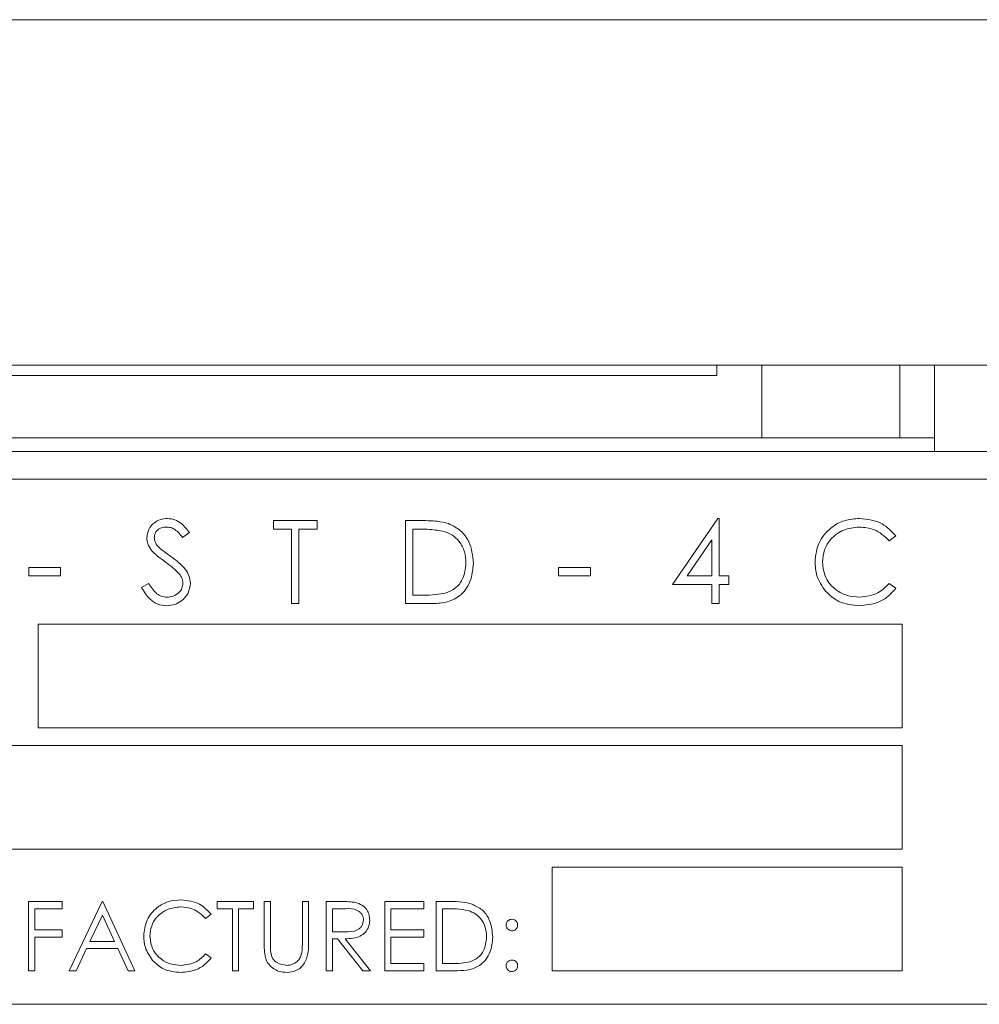
# Model space of a CAD drawing. Units: inches. Extents: x 683 to 1026, y 24 to 188.
# Drawn here: x 782 to 784, y 131 to 132 of the extents above; entities that cross this region are included whole.
import ezdxf

# ---------------------------------------------------------------- set-up
doc = ezdxf.new("R2010")
doc.units = ezdxf.units.IN
doc.header["$MEASUREMENT"] = 0

msp = doc.modelspace()

# ---------------------------------------------------------------- linework, layer by layer
at = {"color": 6, "linetype": 'Continuous', "lineweight": 15}
for p, q in [((770.86371, 132.02337), (783.74871, 132.02337)), ((770.86371, 131.52338), (783.74871, 131.52338)), ((770.86371, 131.52338), (783.74871, 131.52338)), ((783.12496, 131.52338), (783.12496, 131.50838)), ((783.18996, 131.52338), (783.18996, 131.41837)), ((783.38996, 131.52338), (783.38996, 131.41837)), ((783.43996, 131.52338), (783.43996, 131.41837)), ((771.25496, 131.50838), (783.12496, 131.50838)), ((783.18196, 131.41837), (771.19796, 131.41837)), ((783.18996, 131.41837), (783.18196, 131.41837)), ((783.24796, 131.41837), (783.18996, 131.41837)), ((783.38196, 131.41837), (783.24796, 131.41837)), ((783.38996, 131.41837), (783.38196, 131.41837)), ((783.43996, 131.41837), (783.38996, 131.41837)), ((783.43996, 131.39837), (783.43996, 131.41837)), ((769.25796, 131.39837), (784.79533, 131.39837)), ((785.78996, 131.35837), (781.28996, 131.35837)), ((783.06073, 131.20607), (783.12623, 131.30145)), ((783.12623, 131.30145), (783.12842, 131.30145)), ((783.12842, 131.30145), (783.12842, 131.21837)), ((782.48342, 131.29837), (782.5465, 131.29837)), ((782.48342, 131.28607), (782.48342, 131.29837)), ((782.50957, 131.28607), (782.48342, 131.28607)), ((782.50957, 131.17838), (782.50957, 131.28607)), ((782.5465, 131.28607), (782.52034, 131.28607)), ((782.52034, 131.28607), (782.52034, 131.17838)), ((782.5465, 131.29837), (782.5465, 131.28607)), ((782.67432, 131.29837), (782.69855, 131.29837)), ((782.67432, 131.17838), (782.67432, 131.29837)), ((782.69352, 131.28607), (782.68509, 131.28607)), ((782.68509, 131.28607), (782.68509, 131.19068)), ((782.36175, 131.28114), (782.35202, 131.27376)), ((783.38393, 131.27635), (783.37451, 131.26915)), ((783.11765, 131.27049), (783.08188, 131.21837)), ((783.11765, 131.21837), (783.11765, 131.27049)), ((782.12932, 131.23068), (782.17547, 131.23068)), ((782.12932, 131.21837), (782.12932, 131.23068)), ((782.17547, 131.23068), (782.17547, 131.21837)), ((782.89598, 131.23068), (782.94214, 131.23068)), ((782.89598, 131.21837), (782.89598, 131.23068)), ((782.94214, 131.23068), (782.94214, 131.21837)), ((782.17547, 131.21837), (782.12932, 131.21837)), ((782.94214, 131.21837), (782.89598, 131.21837)), ((783.08188, 131.21837), (783.11765, 131.21837)), ((783.12842, 131.21837), (783.14227, 131.21837)), ((783.14227, 131.21837), (783.14227, 131.20607)), ((782.29252, 131.20152), (782.30267, 131.20761)), ((783.11765, 131.20607), (783.06073, 131.20607)), ((783.11765, 131.17838), (783.11765, 131.20607)), ((783.12842, 131.20607), (783.12842, 131.17838)), ((783.14227, 131.20607), (783.12842, 131.20607)), ((783.37451, 131.20761), (783.38393, 131.20047)), ((782.68509, 131.19068), (782.69886, 131.19068)), ((782.52034, 131.17838), (782.50957, 131.17838)), ((782.7115, 131.17838), (782.67432, 131.17838)), ((783.12842, 131.17838), (783.11765, 131.17838)), ((783.39316, 131.14837), (782.14316, 131.14837)), ((782.14316, 131.14837), (782.14316, 130.99838)), ((783.39316, 130.99838), (783.39316, 131.14837)), ((782.14316, 130.99838), (783.39316, 130.99838)), ((783.39316, 130.97271), (782.08675, 130.97271)), ((783.39316, 130.82271), (783.39316, 130.97271)), ((782.08675, 130.82271), (783.39316, 130.82271)), ((782.88675, 130.79704), (782.88675, 130.64704)), ((783.39316, 130.79704), (782.88675, 130.79704)), ((783.39316, 130.64704), (783.39316, 130.79704)), ((782.12906, 130.74704), (782.17778, 130.74704)), ((782.12906, 130.64704), (782.12906, 130.74704)), ((782.17778, 130.74704), (782.17778, 130.73679)), ((782.18803, 130.64704), (782.23547, 130.74704)), ((782.23547, 130.74704), (782.23675, 130.74704)), ((782.23675, 130.74704), (782.28291, 130.64704)), ((782.40214, 130.74704), (782.4547, 130.74704)), ((782.40214, 130.73679), (782.40214, 130.74704)), ((782.4547, 130.74704), (782.4547, 130.73679)), ((782.47009, 130.74704), (782.47906, 130.74704)), ((782.47009, 130.68664), (782.47009, 130.74704)), ((782.47906, 130.74704), (782.47906, 130.68713)), ((782.52521, 130.74704), (782.53419, 130.74704)), ((782.52521, 130.68713), (782.52521, 130.74704)), ((782.53419, 130.74704), (782.53419, 130.68664)), ((782.55983, 130.74704), (782.57984, 130.74704)), ((782.55983, 130.64704), (782.55983, 130.74704)), ((782.64444, 130.74704), (782.70086, 130.74704)), ((782.64444, 130.64704), (782.64444, 130.74704)), ((782.70086, 130.74704), (782.70086, 130.73679)), ((782.7188, 130.74704), (782.739, 130.74704)), ((782.7188, 130.64704), (782.7188, 130.74704)), ((782.13803, 130.73679), (782.13803, 130.70602)), ((782.17778, 130.73679), (782.13803, 130.73679)), ((782.42393, 130.73679), (782.40214, 130.73679)), ((782.42393, 130.64704), (782.42393, 130.73679)), ((782.43291, 130.73679), (782.43291, 130.64704)), ((782.4547, 130.73679), (782.43291, 130.73679)), ((782.5688, 130.73679), (782.5688, 130.70345)), ((782.58755, 130.73679), (782.5688, 130.73679)), ((782.65342, 130.73679), (782.65342, 130.70602)), ((782.70086, 130.73679), (782.65342, 130.73679)), ((782.73481, 130.73679), (782.72778, 130.73679)), ((782.72778, 130.73679), (782.72778, 130.6573)), ((782.23601, 130.72755), (782.2179, 130.68935)), ((782.25364, 130.68935), (782.23601, 130.72755)), ((782.39316, 130.72869), (782.38531, 130.72268)), ((782.13803, 130.70602), (782.17778, 130.70602)), ((782.17778, 130.70602), (782.17778, 130.69576)), ((782.5688, 130.70345), (782.58711, 130.70331)), ((782.65342, 130.70602), (782.70086, 130.70602)), ((782.70086, 130.70602), (782.70086, 130.69576)), ((782.13803, 130.69576), (782.13803, 130.64704)), ((782.17778, 130.69576), (782.13803, 130.69576)), ((782.2179, 130.68935), (782.25364, 130.68935)), ((782.5688, 130.6932), (782.5688, 130.64704)), ((782.5761, 130.6932), (782.5688, 130.6932)), ((782.61283, 130.64704), (782.5761, 130.6932)), ((782.58719, 130.6932), (782.62393, 130.64704)), ((782.65342, 130.69576), (782.65342, 130.6573)), ((782.70086, 130.69576), (782.65342, 130.69576)), ((782.21303, 130.67909), (782.19783, 130.64704)), ((782.25837, 130.67909), (782.21303, 130.67909)), ((782.27315, 130.64704), (782.25837, 130.67909)), ((782.38531, 130.6714), (782.39316, 130.66545)), ((782.13803, 130.64704), (782.12906, 130.64704)), ((782.19783, 130.64704), (782.18803, 130.64704)), ((782.28291, 130.64704), (782.27315, 130.64704)), ((782.43291, 130.64704), (782.42393, 130.64704)), ((782.5688, 130.64704), (782.55983, 130.64704)), ((782.62393, 130.64704), (782.61283, 130.64704)), ((782.70086, 130.64704), (782.64444, 130.64704)), ((782.65342, 130.6573), (782.70086, 130.6573)), ((782.70086, 130.6573), (782.70086, 130.64704)), ((782.74979, 130.64704), (782.7188, 130.64704)), ((782.72778, 130.6573), (782.73926, 130.6573)), ((782.88675, 130.64704), (783.39316, 130.64704)), ((781.28996, 130.59838), (785.78996, 130.59838))]:
    msp.add_line(p, q, dxfattribs=at)
for points, knots in [([(782.30021, 131.27345), (782.30073, 131.27771), (782.30177, 131.28623), (782.30997, 131.29547), (782.31977, 131.3006), (782.32644, 131.30117), (782.32978, 131.30145)], [0, 0, 0, 0, 0.2795576, 0.5587573, 0.7793738, 1, 1, 1, 1]), ([(782.32978, 131.30145), (782.33348, 131.30109), (782.34087, 131.30037), (782.35243, 131.29331), (782.35822, 131.28576), (782.36175, 131.28114)], [0, 0, 0, 0, 0.2797636, 0.5595253, 1, 1, 1, 1]), ([(783.26701, 131.23907), (783.2681, 131.24848), (783.2703, 131.26729), (783.28805, 131.28789), (783.30942, 131.29981), (783.32419, 131.30091), (783.33158, 131.30145)], [0, 0, 0, 0, 0.2795345, 0.5590915, 0.7793758, 1, 1, 1, 1]), ([(783.33158, 131.30145), (783.3431, 131.30018), (783.36369, 131.2979), (783.37774, 131.28294), (783.38393, 131.27635)], [0, 0, 0, 0, 0.5595117, 1, 1, 1, 1]), ([(782.32858, 131.28914), (782.32614, 131.28896), (782.32128, 131.28858), (782.31542, 131.28484), (782.31157, 131.2797), (782.31118, 131.27587), (782.31098, 131.27395)], [0, 0, 0, 0, 0.2802621, 0.5599312, 0.7798133, 1, 1, 1, 1]), ([(782.35202, 131.27376), (782.34862, 131.27811), (782.3439, 131.28417), (782.33502, 131.28866), (782.33073, 131.28898), (782.32858, 131.28914)], [0, 0, 0, 0, 0.5597975, 0.7798531, 1, 1, 1, 1]), ([(782.7304, 131.2827), (782.72357, 131.2839), (782.71136, 131.28605), (782.69898, 131.28606), (782.69352, 131.28607)], [0, 0, 0, 0, 0.5595327, 1, 1, 1, 1]), ([(782.69855, 131.29837), (782.70576, 131.29837), (782.71863, 131.29835), (782.73113, 131.29536), (782.73662, 131.29405)], [0, 0, 0, 0, 0.5604392, 1, 1, 1, 1]), ([(782.73662, 131.29405), (782.74273, 131.29109), (782.75495, 131.28517), (782.7698, 131.26494), (782.77165, 131.2475), (782.77278, 131.23686)], [0, 0, 0, 0, 0.2802634, 0.5607342, 1, 1, 1, 1]), ([(783.3309, 131.28914), (783.32324, 131.28827), (783.30792, 131.28651), (783.29005, 131.27349), (783.27942, 131.25636), (783.27832, 131.24429), (783.27778, 131.23825)], [0, 0, 0, 0, 0.2798543, 0.5595183, 0.7796979, 1, 1, 1, 1]), ([(783.37451, 131.26915), (783.36756, 131.27561), (783.35512, 131.28718), (783.33832, 131.28854), (783.3309, 131.28914)], [0, 0, 0, 0, 0.5584316, 1, 1, 1, 1]), ([(782.30692, 131.25518), (782.30481, 131.25829), (782.30103, 131.26385), (782.30046, 131.27051), (782.30021, 131.27345)], [0, 0, 0, 0, 0.5597065, 1, 1, 1, 1]), ([(782.31098, 131.27395), (782.31112, 131.27228), (782.3114, 131.26893), (782.314, 131.26341), (782.31704, 131.26033), (782.31889, 131.25845)], [0, 0, 0, 0, 0.28005229, 0.55982271, 1, 1, 1, 1]), ([(782.76201, 131.23688), (782.76162, 131.2425), (782.76085, 131.25372), (782.7534, 131.26786), (782.74279, 131.27797), (782.73453, 131.28112), (782.7304, 131.2827)], [0, 0, 0, 0, 0.28019138, 0.55979234, 0.77979658, 1, 1, 1, 1]), ([(782.31889, 131.25845), (782.32185, 131.25615), (782.32714, 131.25205), (782.33261, 131.2482), (782.33502, 131.2465)], [0, 0, 0, 0, 0.5598912, 1, 1, 1, 1]), ([(782.32658, 131.23885), (782.32267, 131.24162), (782.31569, 131.24655), (782.3096, 131.25254), (782.30692, 131.25518)], [0, 0, 0, 0, 0.5603942, 1, 1, 1, 1]), ([(782.33502, 131.2465), (782.34254, 131.24093), (782.35302, 131.23317), (782.36194, 131.21873), (782.36284, 131.21142), (782.36329, 131.20778)], [0, 0, 0, 0, 0.5601144, 0.7803012, 1, 1, 1, 1]), ([(782.34822, 131.21972), (782.34452, 131.22368), (782.33791, 131.23075), (782.33005, 131.23638), (782.32658, 131.23885)], [0, 0, 0, 0, 0.5595491, 1, 1, 1, 1]), ([(782.77278, 131.23686), (782.7719, 131.22785), (782.77015, 131.20986), (782.75461, 131.18839), (782.73276, 131.17902), (782.7186, 131.17859), (782.7115, 131.17838)], [0, 0, 0, 0, 0.28013755, 0.559261, 0.77883719, 1, 1, 1, 1]), ([(782.73316, 131.19373), (782.73795, 131.19583), (782.74753, 131.20003), (782.75962, 131.2152), (782.7611, 131.22867), (782.76201, 131.23688)], [0, 0, 0, 0, 0.2805498, 0.5610199, 1, 1, 1, 1]), ([(783.28223, 131.19628), (783.27726, 131.20355), (783.26838, 131.21655), (783.26743, 131.23218), (783.26701, 131.23907)], [0, 0, 0, 0, 0.5590595, 1, 1, 1, 1]), ([(783.27778, 131.23825), (783.27869, 131.23049), (783.28052, 131.21497), (783.29556, 131.19824), (783.31339, 131.18889), (783.32556, 131.18803), (783.33165, 131.1876)], [0, 0, 0, 0, 0.2794529, 0.5589077, 0.7792764, 1, 1, 1, 1]), ([(782.35252, 131.20794), (782.35223, 131.21033), (782.3517, 131.21461), (782.34928, 131.21816), (782.34822, 131.21972)], [0, 0, 0, 0, 0.5590679, 1, 1, 1, 1]), ([(782.32901, 131.1753), (782.32457, 131.17574), (782.31569, 131.17663), (782.30202, 131.18568), (782.29612, 131.19551), (782.29252, 131.20152)], [0, 0, 0, 0, 0.2798936, 0.5596722, 1, 1, 1, 1]), ([(782.30267, 131.20761), (782.30623, 131.20213), (782.3112, 131.19448), (782.32137, 131.1884), (782.32647, 131.18787), (782.32901, 131.1876)], [0, 0, 0, 0, 0.5593301, 0.7797856, 1, 1, 1, 1]), ([(782.32901, 131.1876), (782.33224, 131.18793), (782.33869, 131.18857), (782.34657, 131.19343), (782.35157, 131.20034), (782.35221, 131.20541), (782.35252, 131.20794)], [0, 0, 0, 0, 0.2802854, 0.5602102, 0.7802272, 1, 1, 1, 1]), ([(782.36329, 131.20778), (782.36262, 131.20287), (782.36128, 131.19304), (782.35168, 131.18258), (782.3406, 131.17623), (782.33288, 131.17561), (782.32901, 131.1753)], [0, 0, 0, 0, 0.2791986, 0.5591138, 0.77946, 1, 1, 1, 1]), ([(783.33165, 131.1876), (783.34093, 131.18874), (783.35753, 131.19077), (783.36931, 131.20245), (783.37451, 131.20761)], [0, 0, 0, 0, 0.5587846, 1, 1, 1, 1]), ([(783.38393, 131.20047), (783.38023, 131.19623), (783.37283, 131.18776), (783.35504, 131.17755), (783.34056, 131.17615), (783.33172, 131.1753)], [0, 0, 0, 0, 0.2804072, 0.560804, 1, 1, 1, 1]), ([(782.69886, 131.19068), (782.70532, 131.19067), (782.71686, 131.19063), (782.72819, 131.19279), (782.73316, 131.19373)], [0, 0, 0, 0, 0.56043334, 1, 1, 1, 1]), ([(783.33172, 131.1753), (783.32111, 131.1762), (783.30215, 131.1778), (783.28831, 131.19063), (783.28223, 131.19628)], [0, 0, 0, 0, 0.5598113, 1, 1, 1, 1]), ([(782.29573, 130.69762), (782.29664, 130.70546), (782.29847, 130.72114), (782.31326, 130.7383), (782.33107, 130.74824), (782.34337, 130.74915), (782.34953, 130.7496)], [0, 0, 0, 0, 0.2795044, 0.5590764, 0.7793747, 1, 1, 1, 1]), ([(782.34953, 130.7496), (782.35913, 130.74854), (782.3763, 130.74665), (782.388, 130.73418), (782.39316, 130.72869)], [0, 0, 0, 0, 0.5594833, 1, 1, 1, 1]), ([(782.57984, 130.74704), (782.58409, 130.74705), (782.59167, 130.74708), (782.59919, 130.74611), (782.6025, 130.74568)], [0, 0, 0, 0, 0.5602414, 1, 1, 1, 1]), ([(782.6025, 130.74568), (782.60564, 130.74464), (782.61191, 130.74256), (782.61851, 130.73582), (782.62215, 130.72806), (782.62248, 130.72289), (782.62265, 130.7203)], [0, 0, 0, 0, 0.2797955, 0.55952295, 0.77968231, 1, 1, 1, 1]), ([(782.739, 130.74704), (782.74501, 130.74704), (782.75573, 130.74702), (782.76615, 130.74453), (782.77073, 130.74344)], [0, 0, 0, 0, 0.5604481, 1, 1, 1, 1]), ([(782.34897, 130.73935), (782.34259, 130.73862), (782.32982, 130.73716), (782.31493, 130.7263), (782.30607, 130.71203), (782.30516, 130.70197), (782.3047, 130.69694)], [0, 0, 0, 0, 0.2798495, 0.5595391, 0.7796989, 1, 1, 1, 1]), ([(782.38531, 130.72268), (782.37952, 130.72807), (782.36915, 130.73771), (782.35515, 130.73885), (782.34897, 130.73935)], [0, 0, 0, 0, 0.5584088, 1, 1, 1, 1]), ([(782.61368, 130.72032), (782.61357, 130.72178), (782.61335, 130.72471), (782.61136, 130.72871), (782.60855, 130.73209), (782.60114, 130.73698), (782.59359, 130.73687), (782.58755, 130.73679)], [0, 0, 0, 0, 0.1253111, 0.2506932, 0.3759416, 0.501278, 1, 1, 1, 1]), ([(782.76554, 130.73398), (782.75985, 130.73498), (782.74968, 130.73678), (782.73936, 130.73678), (782.73481, 130.73679)], [0, 0, 0, 0, 0.5595452, 1, 1, 1, 1]), ([(782.79188, 130.6958), (782.79156, 130.70048), (782.79091, 130.70983), (782.78471, 130.72161), (782.77587, 130.73004), (782.76898, 130.73267), (782.76554, 130.73398)], [0, 0, 0, 0, 0.280187, 0.559785, 0.7798217, 1, 1, 1, 1]), ([(782.77073, 130.74344), (782.77582, 130.74097), (782.786, 130.73604), (782.79837, 130.71918), (782.79991, 130.70465), (782.80086, 130.69578)], [0, 0, 0, 0, 0.2802837, 0.5607506, 1, 1, 1, 1]), ([(782.58711, 130.70331), (782.59325, 130.70333), (782.60094, 130.70336), (782.60853, 130.70824), (782.61249, 130.71283), (782.6132, 130.71733), (782.61368, 130.72032)], [0, 0, 0, 0, 0.49987317, 0.62552786, 0.75128038, 1, 1, 1, 1]), ([(782.62265, 130.7203), (782.62239, 130.71714), (782.62186, 130.71082), (782.61692, 130.70242), (782.60565, 130.69401), (782.5948, 130.69353), (782.58719, 130.6932)], [0, 0, 0, 0, 0.1871012, 0.3739744, 0.5609195, 1, 1, 1, 1]), ([(782.82009, 130.71307), (782.82024, 130.71429), (782.82054, 130.71675), (782.82281, 130.71946), (782.82553, 130.72113), (782.82746, 130.72131), (782.82842, 130.7214)], [0, 0, 0, 0, 0.279739, 0.5594037, 0.7796602, 1, 1, 1, 1]), ([(782.82842, 130.7214), (782.82965, 130.72126), (782.83212, 130.72098), (782.83481, 130.71869), (782.83652, 130.71597), (782.83668, 130.71404), (782.83675, 130.71307)], [0, 0, 0, 0, 0.27956344, 0.55922534, 0.77947141, 1, 1, 1, 1]), ([(782.82842, 130.70474), (782.82719, 130.70488), (782.82473, 130.70516), (782.82201, 130.70744), (782.82034, 130.71017), (782.82017, 130.7121), (782.82009, 130.71307)], [0, 0, 0, 0, 0.2796541, 0.559365, 0.7798002, 1, 1, 1, 1]), ([(782.83675, 130.71307), (782.83662, 130.71183), (782.83634, 130.70937), (782.83405, 130.70667), (782.83132, 130.70498), (782.82939, 130.70482), (782.82842, 130.70474)], [0, 0, 0, 0, 0.2796552, 0.5592896, 0.7795464, 1, 1, 1, 1]), ([(782.30841, 130.66197), (782.30427, 130.66802), (782.29687, 130.67886), (782.29608, 130.69188), (782.29573, 130.69762)], [0, 0, 0, 0, 0.5590367, 1, 1, 1, 1]), ([(782.3047, 130.69694), (782.30546, 130.69047), (782.30699, 130.67754), (782.31952, 130.66359), (782.33438, 130.6558), (782.34452, 130.65509), (782.34959, 130.65473)], [0, 0, 0, 0, 0.2794343, 0.5589102, 0.7792759, 1, 1, 1, 1]), ([(782.47187, 130.66557), (782.47123, 130.66948), (782.47009, 130.67646), (782.47009, 130.68353), (782.47009, 130.68664)], [0, 0, 0, 0, 0.5595501, 1, 1, 1, 1]), ([(782.47906, 130.68713), (782.47905, 130.68464), (782.47904, 130.6802), (782.47933, 130.67577), (782.47946, 130.67383)], [0, 0, 0, 0, 0.5603128, 1, 1, 1, 1]), ([(782.53419, 130.68664), (782.5341, 130.68107), (782.53394, 130.66999), (782.5279, 130.65523), (782.51626, 130.64589), (782.5075, 130.64495), (782.50312, 130.64448)], [0, 0, 0, 0, 0.28160906, 0.5600945, 0.78007217, 1, 1, 1, 1]), ([(782.52419, 130.6716), (782.52457, 130.67449), (782.52525, 130.67964), (782.52522, 130.68484), (782.52521, 130.68713)], [0, 0, 0, 0, 0.55968567, 1, 1, 1, 1]), ([(782.80086, 130.69578), (782.80012, 130.68827), (782.79866, 130.67328), (782.78571, 130.65539), (782.7675, 130.64758), (782.75571, 130.64722), (782.74979, 130.64704)], [0, 0, 0, 0, 0.2801345, 0.5592471, 0.7788368, 1, 1, 1, 1]), ([(782.76784, 130.65984), (782.77183, 130.66159), (782.77982, 130.66509), (782.78989, 130.67773), (782.79113, 130.68895), (782.79188, 130.6958)], [0, 0, 0, 0, 0.2805431, 0.5610617, 1, 1, 1, 1]), ([(782.47946, 130.67383), (782.4801, 130.67077), (782.48137, 130.66466), (782.48994, 130.6568), (782.49781, 130.65552), (782.50262, 130.65473)], [0, 0, 0, 0, 0.2811493, 0.5608229, 1, 1, 1, 1]), ([(782.34965, 130.64448), (782.34081, 130.64523), (782.32501, 130.64656), (782.31348, 130.65726), (782.30841, 130.66197)], [0, 0, 0, 0, 0.559792, 1, 1, 1, 1]), ([(782.34959, 130.65473), (782.35733, 130.65568), (782.37116, 130.65737), (782.38098, 130.6671), (782.38531, 130.6714)], [0, 0, 0, 0, 0.5588001, 1, 1, 1, 1]), ([(782.39316, 130.66545), (782.39008, 130.66192), (782.38391, 130.65486), (782.36909, 130.64636), (782.35702, 130.64519), (782.34965, 130.64448)], [0, 0, 0, 0, 0.2804086, 0.5608145, 1, 1, 1, 1]), ([(782.50312, 130.64448), (782.49932, 130.64474), (782.49173, 130.64525), (782.48217, 130.65022), (782.47515, 130.65722), (782.47296, 130.66279), (782.47187, 130.66557)], [0, 0, 0, 0, 0.2802187, 0.5598864, 0.7799651, 1, 1, 1, 1]), ([(782.50262, 130.65473), (782.50538, 130.65503), (782.51089, 130.65563), (782.51756, 130.65985), (782.5221, 130.66542), (782.5235, 130.66954), (782.52419, 130.6716)], [0, 0, 0, 0, 0.2797963, 0.5593434, 0.7795464, 1, 1, 1, 1]), ([(782.73926, 130.6573), (782.74464, 130.65728), (782.75426, 130.65726), (782.76369, 130.65905), (782.76784, 130.65984)], [0, 0, 0, 0, 0.5604344, 1, 1, 1, 1]), ([(782.82009, 130.65409), (782.82023, 130.65532), (782.82052, 130.65778), (782.82279, 130.6605), (782.82552, 130.66217), (782.82745, 130.66234), (782.82842, 130.66243)], [0, 0, 0, 0, 0.27971419, 0.55937269, 0.77955994, 1, 1, 1, 1]), ([(782.82842, 130.66243), (782.82965, 130.66229), (782.83212, 130.66201), (782.83481, 130.65971), (782.83652, 130.657), (782.83668, 130.65506), (782.83675, 130.65409)], [0, 0, 0, 0, 0.27956344, 0.55922534, 0.77947141, 1, 1, 1, 1]), ([(782.82842, 130.64576), (782.82719, 130.64591), (782.82474, 130.64621), (782.82203, 130.64847), (782.82036, 130.6512), (782.82018, 130.65313), (782.82009, 130.65409)], [0, 0, 0, 0, 0.2796124, 0.5590745, 0.7796548, 1, 1, 1, 1]), ([(782.83675, 130.65409), (782.83661, 130.65286), (782.83632, 130.65041), (782.83404, 130.6477), (782.83131, 130.64602), (782.82938, 130.64585), (782.82842, 130.64576)], [0, 0, 0, 0, 0.2792772, 0.55932924, 0.77963422, 1, 1, 1, 1])]:
    msp.add_open_spline(points, degree=3, knots=knots, dxfattribs=at)

doc.saveas('drawing.dxf')
